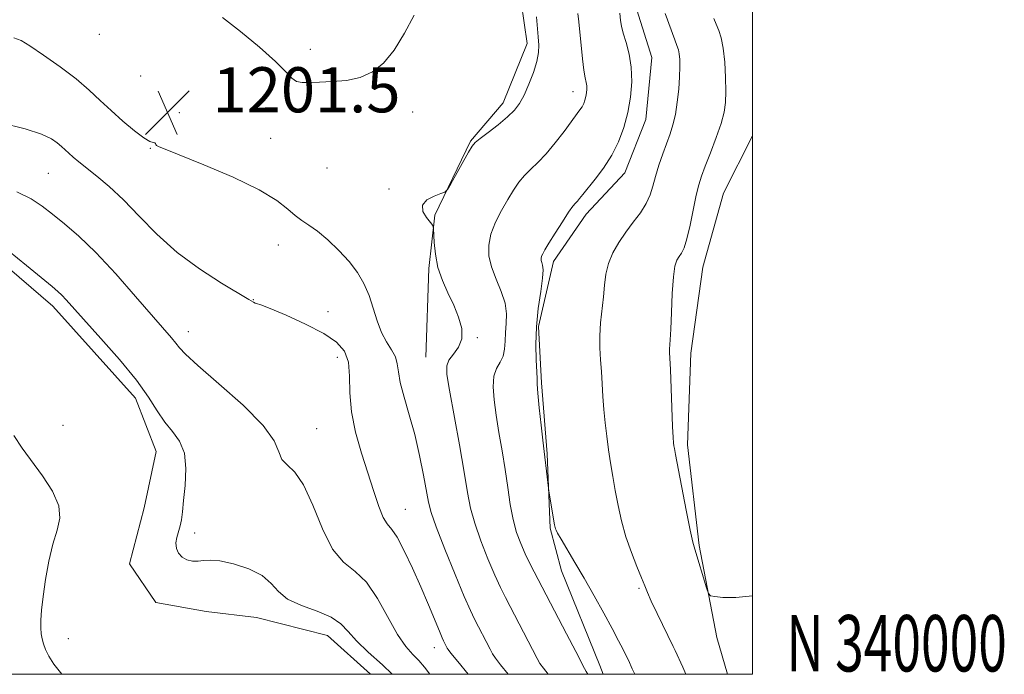
# Model space of a CAD drawing. Extents: x 2172300 to 2175200, y 339800 to 342700.
# Drawn here: x 2174870 to 2175045, y 340000 to 340116 of the extents above; entities that cross this region are included whole.
import ezdxf

# ---------------------------------------------------------------- set-up
doc = ezdxf.new("R2010")
doc.units = 0
doc.header["$MEASUREMENT"] = 0
for name, color, linetype, lineweight in [('32000', 7, 'Continuous', 0), ('32001', 7, 'Continuous', 0), ('DTM HARD BREAKLINE', 7, 'Continuous', 0), ('DTM SPOT ELEVATION', 2, 'Continuous', 13), ('INDEX CONTOUR', 41, 'Continuous', 13), ('INTERMEDIATE CONTOUR', 44, 'Continuous', 0), ('SPOT ELEVATION', 7, 'Continuous', 0)]:
    doc.layers.add(name, color=color, linetype=linetype, lineweight=lineweight)
doc.styles.add('Style-ITALICS', font='ITALICS.shx')
doc.styles.add('Style-WORKING', font='WORKING.shx')

# ---------------------------------------------------------------- blocks, each defined once
blk = doc.blocks.new('SPOT')
at = {"layer": 'SPOT ELEVATION'}
for p, q in [((-3.91, -3.91), (3.82, 3.81)), ((-1.65, 3.77), (1.72, -3.93))]:
    blk.add_line(p, q, dxfattribs=at)

msp = doc.modelspace()

# ---------------------------------------------------------------- linework, layer by layer
at = {"layer": '32000', "flags": 128}
msp.add_lwpolyline([(2172500, 340000), (2175000, 340000), (2175000, 342500), (2172500, 342500), (2172500, 340000)], dxfattribs=at)
at = {"layer": 'DTM HARD BREAKLINE'}
for points in [[(2174942.06, 340056.19, 1200.84), (2174942.62, 340071.94, 1200.22), (2174943.69, 340081.39, 1199.94), (2174950.01, 340094.5, 1200.13), (2174955.8, 340101.31, 1200.55), (2174960.02, 340111.8, 1200.55), (2174958.99, 340119.15, 1200.69), (2174955.33, 340127.03, 1201.12), (2174950.62, 340134.92, 1201.17), (2174946.44, 340142.27, 1201.26), (2174943.83, 340150.68, 1201.35), (2174939.65, 340161.71, 1201.31), (2174940.73, 340173.26, 1201.26), (2174949.67, 340182.16, 1201.21), (2174964.38, 340186.86, 1201.12), (2174982.75, 340187.34, 1200.93), (2175000, 340187.716, 1201.079)], [(2175000, 340173.197, 1194.341), (2174998, 340172.83, 1194.4), (2174987.49, 340170.76, 1194.5), (2174974.37, 340168.16, 1194.83), (2174968.06, 340163.97, 1194.92), (2174964.89, 340157.15, 1194.97), (2174963.83, 340149.28, 1194.97), (2174966.96, 340140.35, 1194.97), (2174973.76, 340130.89, 1195.06), (2174977.43, 340124.58, 1195.16), (2174979.51, 340117.75, 1195.16), (2174982.12, 340109.35, 1195.25), (2174981.05, 340098.33, 1195.25), (2174977.35, 340088.89, 1195.34), (2174970.51, 340081.55, 1195.44), (2174964.72, 340073.17, 1195.53), (2174962.07, 340061.62, 1195.67), (2174962.58, 340051.65, 1195.77), (2174963.6, 340039.05, 1195.86), (2174964.1, 340025.92, 1196.15), (2174966.13, 340018.35, 1196.69)], [(2174932.255, 340000, 1209.203), (2174924.63, 340006.89, 1208.89), (2174912.04, 340010.06, 1208.85), (2174903.12, 340011.13, 1208.56), (2174894.2, 340012.72, 1208.56), (2174889.49, 340019.56, 1208.71), (2174892.14, 340029.53, 1208.94), (2174894.26, 340039.5, 1208.75), (2174890.6, 340048.95, 1208.56), (2174875.94, 340065.25, 1208.52), (2174861.79, 340077.36, 1208.47), (2174850.26, 340085.78, 1208.38), (2174839.25, 340095.25, 1208.19), (2174827.2, 340107.35, 1208.14), (2174814.62, 340112.1, 1208.09), (2174797.82, 340113.18, 1208.71), (2174784.69, 340110.59, 1208.94), (2174772.62, 340110.61, 1209.41)], [(2175000, 340095.445, 1190.533), (2174994.88, 340085.25, 1190.78), (2174991.18, 340072.14, 1191.11), (2174989.05, 340056.92, 1191.39), (2174988.49, 340040.65, 1191.58), (2174990.55, 340022.8, 1191.82), (2174993.67, 340006.52, 1192.15), (2174995.547, 340000, 1192.374)], [(2174973.494, 340000, 1197.238), (2174972.92, 340001.54, 1197.21), (2174966.13, 340018.35, 1196.69)]]:
    msp.add_polyline3d(points, dxfattribs=at)
at = {"layer": 'DTM SPOT ELEVATION'}
for p in [(2174884.14, 340113.42, 1200.49), (2174921.61, 340110.79, 1202.65), (2174891.48, 340106.05, 1200.44), (2174968.14, 340103.27, 1198.62), (2174907.21, 340099.72, 1200.54), (2174939.76, 340099.65, 1201.39), (2174898.36, 340099.52, 1201.57), (2174914.55, 340094.98, 1201.01), (2174893.21, 340093.22, 1202.1), (2174924.52, 340089.71, 1200.26), (2174875.11, 340088.78, 1204.96), (2174935.53, 340086.01, 1200.07), (2174915.93, 340076.09, 1202.93), (2174911.46, 340066.41, 1203.96), (2174924.71, 340064.25, 1203.3), (2174899.94, 340060.71, 1205.38), (2174951.19, 340059.66, 1199.81), (2174926.4, 340056.21, 1204.66), (2174877.7, 340044.14, 1209.21), (2174922.71, 340043.51, 1205.19), (2174938.46, 340029.22, 1203.18), (2174901.06, 340025.04, 1207.66), (2174979.86, 340015.25, 1194.22), (2174878.68, 340006.34, 1209.49), (2174943.55, 340004.7, 1204.61)]:
    msp.add_point(p, dxfattribs=at)
at = {"layer": 'INDEX CONTOUR'}
for points in [[(2174963.752, 340000, 1200), (2174962.911, 340001.07, 1200), (2174962.291, 340001.935, 1200), (2174961.78, 340002.824, 1200), (2174956.186, 340013.589, 1200), (2174955.281, 340015.406, 1200), (2174954.291, 340017.571, 1200), (2174953.074, 340020.437, 1200), (2174951.803, 340023.673, 1200), (2174950.727, 340026.777, 1200), (2174950.012, 340029.453, 1200), (2174949.483, 340032.227, 1200), (2174948.88, 340035.831, 1200), (2174948.025, 340040.678, 1200), (2174946.269, 340050.354, 1200), (2174945.812, 340053.148, 1200), (2174945.77, 340054.687, 1200), (2174946.173, 340055.678, 1200), (2174946.98, 340056.72, 1200), (2174947.871, 340057.972, 1200), (2174948.45, 340059.478, 1200), (2174948.423, 340061.268, 1200), (2174947.879, 340063.273, 1200), (2174947.006, 340065.403, 1200), (2174945.989, 340067.586, 1200), (2174945.002, 340069.82, 1200), (2174944.218, 340072.118, 1200), (2174943.759, 340074.444, 1200), (2174943.556, 340076.55, 1200), (2174943.449, 340079.027, 1200), (2174943.287, 340079.525, 1200), (2174942.871, 340080.058, 1200), (2174942.164, 340080.943, 1200), (2174941.54, 340082.056, 1200), (2174941.474, 340083.164, 1200), (2174942.268, 340084.073, 1200), (2174943.538, 340084.748, 1200), (2174944.725, 340085.195, 1200), (2174945.431, 340085.483, 1200), (2174945.884, 340085.931, 1200), (2174946.476, 340086.925, 1200), (2174949.661, 340092.543, 1200), (2174950.291, 340093.607, 1200), (2174950.828, 340094.247, 1200), (2174951.687, 340094.942, 1200), (2174953.145, 340096.044, 1200), (2174954.915, 340097.416, 1200), (2174956.571, 340098.79, 1200), (2174957.794, 340099.992, 1200), (2174958.696, 340101.197, 1200), (2174959.497, 340102.671, 1200), (2174960.355, 340104.579, 1200), (2174961.17, 340106.678, 1200), (2174961.777, 340108.625, 1200), (2174962.06, 340110.183, 1200), (2174962.09, 340111.54, 1200), (2174961.987, 340112.996, 1200), (2174961.712, 340116.525, 1200)], [(2174877.556, 340000, 1210), (2174877.51, 340000.05, 1210), (2174876.125, 340001.798, 1210), (2174875.204, 340003.226, 1210), (2174874.632, 340004.403, 1210), (2174874.276, 340005.393, 1210), (2174874.027, 340006.271, 1210), (2174873.865, 340007.166, 1210), (2174873.79, 340008.221, 1210), (2174873.808, 340009.577, 1210), (2174873.94, 340011.378, 1210), (2174874.213, 340013.768, 1210), (2174874.645, 340016.786, 1210), (2174875.224, 340020.053, 1210), (2174875.935, 340023.087, 1210), (2174876.694, 340025.549, 1210), (2174877.17, 340027.684, 1210), (2174876.969, 340029.885, 1210), (2174875.838, 340032.43, 1210), (2174874.091, 340035.151, 1210), (2174870.482, 340040.1, 1210), (2174869.01, 340042.352, 1210)]]:
    msp.add_polyline3d(points, dxfattribs=at)
at = {"layer": 'INTERMEDIATE CONTOUR'}
for points in [[(2174970.824, 340000, 1198), (2174970.811, 340000.018, 1198), (2174970.491, 340000.483, 1198), (2174970.18, 340001.028, 1198), (2174968.655, 340004.015, 1198), (2174967.015, 340007.193, 1198), (2174960.591, 340019.511, 1198), (2174959.695, 340021.333, 1198), (2174958.889, 340023.156, 1198), (2174958.164, 340025.146, 1198), (2174957.545, 340027.435, 1198), (2174957.037, 340030.114, 1198), (2174956.585, 340033.113, 1198), (2174956.116, 340036.318, 1198), (2174955.582, 340039.613, 1198), (2174955.03, 340042.859, 1198), (2174954.53, 340045.914, 1198), (2174954.158, 340048.648, 1198), (2174953.998, 340050.98, 1198), (2174954.142, 340052.847, 1198), (2174954.622, 340054.23, 1198), (2174955.25, 340055.333, 1198), (2174955.779, 340056.408, 1198), (2174956.033, 340057.656, 1198), (2174956.108, 340059.068, 1198), (2174956.165, 340060.585, 1198), (2174956.304, 340062.17, 1198), (2174956.361, 340063.87, 1198), (2174956.112, 340065.755, 1198), (2174955.421, 340067.859, 1198), (2174954.511, 340070.06, 1198), (2174953.696, 340072.206, 1198), (2174953.241, 340074.189, 1198), (2174953.209, 340076.091, 1198), (2174953.611, 340078.04, 1198), (2174954.425, 340080.118, 1198), (2174955.485, 340082.209, 1198), (2174956.59, 340084.148, 1198), (2174957.594, 340085.807, 1198), (2174958.544, 340087.212, 1198), (2174959.54, 340088.425, 1198), (2174960.669, 340089.534, 1198), (2174961.956, 340090.734, 1198), (2174963.414, 340092.242, 1198), (2174965.016, 340094.175, 1198), (2174966.585, 340096.236, 1198), (2174969.397, 340100.024, 1198), (2174969.773, 340100.601, 1198), (2174970.058, 340101.171, 1198), (2174970.277, 340101.771, 1198), (2174970.442, 340102.398, 1198), (2174970.554, 340103.044, 1198), (2174970.608, 340103.687, 1198), (2174970.59, 340104.297, 1198), (2174970.495, 340104.898, 1198), (2174970.331, 340105.728, 1198), (2174970.11, 340107.077, 1198), (2174969.849, 340109.11, 1198), (2174969.583, 340111.501, 1198), (2174969.352, 340113.799, 1198), (2174969.179, 340115.655, 1198), (2174969.029, 340117.128, 1198)], [(2174979.114, 340000, 1196), (2174978.679, 340000.962, 1196), (2174977.976, 340002.505, 1196), (2174977.61, 340003.267, 1196), (2174977.061, 340004.379, 1196), (2174976.258, 340005.954, 1196), (2174975.126, 340008.095, 1196), (2174973.636, 340010.834, 1196), (2174971.92, 340013.918, 1196), (2174970.153, 340017.019, 1196), (2174968.501, 340019.839, 1196), (2174966.047, 340023.942, 1196), (2174965.437, 340024.99, 1196), (2174965.155, 340025.523, 1196), (2174965.048, 340025.79, 1196), (2174964.981, 340026.038, 1196), (2174964.894, 340026.488, 1196), (2174963.889, 340032.438, 1196), (2174963.812, 340032.976, 1196), (2174962.791, 340041.475, 1196), (2174962.496, 340044.141, 1196), (2174962.17, 340047.224, 1196), (2174961.921, 340049.844, 1196), (2174961.817, 340051.399, 1196), (2174961.798, 340052.398, 1196), (2174961.763, 340053.624, 1196), (2174961.656, 340055.68, 1196), (2174961.576, 340058.443, 1196), (2174961.663, 340061.608, 1196), (2174961.999, 340064.858, 1196), (2174962.438, 340067.847, 1196), (2174962.774, 340070.209, 1196), (2174962.859, 340071.7, 1196), (2174962.766, 340072.521, 1196), (2174962.622, 340072.987, 1196), (2174962.536, 340073.364, 1196), (2174962.53, 340073.727, 1196), (2174962.606, 340074.097, 1196), (2174962.788, 340074.535, 1196), (2174963.178, 340075.235, 1196), (2174963.902, 340076.423, 1196), (2174965.01, 340078.206, 1196), (2174966.275, 340080.202, 1196), (2174967.394, 340081.908, 1196), (2174968.145, 340082.957, 1196), (2174968.612, 340083.516, 1196), (2174968.958, 340083.889, 1196), (2174969.34, 340084.349, 1196), (2174969.904, 340085.063, 1196), (2174972.085, 340087.753, 1196), (2174973.587, 340089.738, 1196), (2174975.043, 340091.99, 1196), (2174976.244, 340094.399, 1196), (2174977.175, 340096.934, 1196), (2174977.869, 340099.583, 1196), (2174978.344, 340102.316, 1196), (2174978.567, 340105.033, 1196), (2174978.494, 340107.61, 1196), (2174978.115, 340109.94, 1196), (2174977.581, 340111.961, 1196), (2174977.08, 340113.626, 1196), (2174976.756, 340114.908, 1196), (2174976.587, 340115.866, 1196), (2174976.445, 340117.16, 1196)], [(2174988.184, 340000, 1194), (2174987.616, 340001.266, 1194), (2174986.301, 340004.211, 1194), (2174985.954, 340004.942, 1194), (2174983.096, 340010.775, 1194), (2174982.039, 340012.988, 1194), (2174981.357, 340014.509, 1194), (2174980.875, 340015.689, 1194), (2174980.32, 340017.077, 1194), (2174979.496, 340019.088, 1194), (2174978.512, 340021.606, 1194), (2174977.559, 340024.379, 1194), (2174976.78, 340027.189, 1194), (2174976.164, 340029.946, 1194), (2174975.658, 340032.586, 1194), (2174975.215, 340035.072, 1194), (2174974.819, 340037.456, 1194), (2174974.461, 340039.806, 1194), (2174974.136, 340042.18, 1194), (2174973.856, 340044.562, 1194), (2174973.632, 340046.923, 1194), (2174973.472, 340049.234, 1194), (2174973.342, 340051.48, 1194), (2174973.204, 340053.651, 1194), (2174973.04, 340055.752, 1194), (2174972.91, 340057.847, 1194), (2174972.896, 340060.015, 1194), (2174973.051, 340062.303, 1194), (2174973.555, 340066.876, 1194), (2174973.741, 340068.962, 1194), (2174973.982, 340070.918, 1194), (2174974.435, 340072.806, 1194), (2174975.218, 340074.678, 1194), (2174976.278, 340076.529, 1194), (2174977.524, 340078.347, 1194), (2174978.853, 340080.114, 1194), (2174980.111, 340081.814, 1194), (2174981.135, 340083.429, 1194), (2174981.821, 340084.966, 1194), (2174982.304, 340086.532, 1194), (2174982.776, 340088.256, 1194), (2174983.382, 340090.215, 1194), (2174984.078, 340092.254, 1194), (2174985.375, 340095.816, 1194), (2174985.888, 340097.404, 1194), (2174986.314, 340099.2, 1194), (2174986.658, 340101.38, 1194), (2174986.912, 340103.72, 1194), (2174987.071, 340105.895, 1194), (2174987.129, 340107.649, 1194), (2174987.101, 340108.983, 1194), (2174987.005, 340109.967, 1194), (2174986.849, 340110.704, 1194), (2174986.597, 340111.443, 1194), (2174986.207, 340112.466, 1194), (2174984.486, 340117.143, 1194)], [(2174906.012, 340116.406, 1202), (2174909.208, 340113.937, 1202), (2174912.555, 340111.154, 1202), (2174915.38, 340108.63, 1202), (2174917.201, 340106.819, 1202), (2174918.295, 340105.69, 1202), (2174919.137, 340105.089, 1202), (2174920.135, 340104.866, 1202), (2174921.463, 340104.873, 1202), (2174923.231, 340104.966, 1202)], [(2174923.231, 340104.966, 1202), (2174925.485, 340105.052, 1202), (2174927.99, 340105.261, 1202), (2174930.444, 340105.774, 1202), (2174932.619, 340106.764, 1202), (2174934.574, 340108.349, 1202), (2174936.442, 340110.634, 1202), (2174938.303, 340113.613, 1202), (2174940.01, 340116.827, 1202)], [(2175000, 340013.897, 1192), (2174997.064, 340013.614, 1192), (2174994.754, 340013.635, 1192), (2174993.314, 340013.782, 1192), (2174992.551, 340013.931, 1192), (2174992.167, 340014.325, 1192), (2174991.835, 340015.306, 1192), (2174989.74, 340022.186, 1192), (2174989.42, 340023.425, 1192), (2174988.966, 340025.541, 1192), (2174988.258, 340029.065, 1192), (2174986.33, 340038.946, 1192), (2174986.134, 340040.004, 1192), (2174986.055, 340040.503, 1192), (2174985.996, 340040.997, 1192), (2174985.926, 340041.983, 1192), (2174985.83, 340043.948, 1192), (2174985.425, 340054.014, 1192), (2174985.281, 340057.057, 1192), (2174985.275, 340057.643, 1192), (2174985.387, 340059.3, 1192), (2174985.486, 340061.199, 1192), (2174985.605, 340064.147, 1192), (2174985.758, 340067.515, 1192), (2174985.967, 340070.463, 1192), (2174986.248, 340072.364, 1192), (2174986.589, 340073.422, 1192), (2174986.975, 340074.051, 1192), (2174987.394, 340074.653, 1192), (2174987.854, 340075.575, 1192), (2174988.367, 340077.159, 1192), (2174988.933, 340079.578, 1192), (2174990.023, 340084.897, 1192), (2174990.464, 340086.741, 1192), (2174990.944, 340088.266, 1192), (2174991.611, 340090.035, 1192), (2174992.548, 340092.436, 1192), (2174993.577, 340095.146, 1192), (2174994.452, 340097.654, 1192), (2174994.985, 340099.621, 1192), (2174995.224, 340101.35, 1192), (2174995.277, 340103.306, 1192), (2174995.228, 340105.797, 1192), (2174995.082, 340108.505, 1192), (2174994.821, 340110.955, 1192), (2174994.443, 340112.789, 1192), (2174993.996, 340114.129, 1192), (2174993.539, 340115.217, 1192), (2174993.116, 340116.259, 1192)], [(2174956.672, 340000, 1202), (2174955.329, 340001.658, 1202), (2174954.403, 340002.842, 1202), (2174953.901, 340003.602, 1202), (2174953.463, 340004.429, 1202), (2174950.677, 340009.8, 1202), (2174949.971, 340011.301, 1202), (2174948.886, 340013.808, 1202), (2174947.259, 340017.718, 1202), (2174945.441, 340022.2, 1202), (2174943.91, 340026.119, 1202), (2174943.007, 340028.685, 1202), (2174942.541, 340030.485, 1202), (2174941.662, 340035.285, 1202), (2174940.953, 340038.776, 1202), (2174940.086, 340042.482, 1202), (2174939.117, 340046.009, 1202), (2174938.205, 340049.141, 1202), (2174937.53, 340051.708, 1202), (2174937.198, 340053.614, 1202), (2174937.004, 340055.046, 1202), (2174936.666, 340056.264, 1202), (2174935.985, 340057.504, 1202), (2174935.087, 340058.912, 1202), (2174934.181, 340060.609, 1202), (2174933.422, 340062.663, 1202), (2174932.738, 340064.919, 1202), (2174932.004, 340067.164, 1202), (2174931.1, 340069.24, 1202), (2174929.948, 340071.198, 1202), (2174928.472, 340073.141, 1202), (2174926.656, 340075.12, 1202), (2174924.702, 340076.982, 1202), (2174922.867, 340078.516, 1202), (2174921.341, 340079.603, 1202), (2174920.056, 340080.441, 1202), (2174918.876, 340081.315, 1202), (2174917.587, 340082.468, 1202), (2174915.668, 340083.974, 1202), (2174912.523, 340085.862, 1202), (2174907.871, 340088.09, 1202), (2174902.704, 340090.301, 1202), (2174898.34, 340092.067, 1202), (2174894.635, 340093.528, 1202), (2174894.297, 340093.723, 1202), (2174894.181, 340093.912, 1202), (2174894.107, 340094.096, 1202), (2174893.99, 340094.211, 1202), (2174893.728, 340094.252, 1202), (2174893.151, 340094.447, 1202), (2174892.073, 340095.078, 1202), (2174890.39, 340096.34, 1202), (2174888.342, 340098.044, 1202), (2174886.253, 340099.908, 1202), (2174884.337, 340101.72, 1202), (2174882.379, 340103.545, 1202), (2174880.055, 340105.517, 1202), (2174877.198, 340107.685, 1202), (2174874.26, 340109.766, 1202), (2174871.85, 340111.393, 1202), (2174870.319, 340112.322, 1202), (2174868.991, 340112.802, 1202)], [(2174949.591, 340000, 1204), (2174947.748, 340002.246, 1204), (2174946.514, 340003.749, 1204), (2174946.023, 340004.379, 1204), (2174945.867, 340004.637, 1204), (2174945.203, 340005.922, 1204), (2174944.952, 340006.483, 1204), (2174944.466, 340007.639, 1204), (2174942.514, 340012.33, 1204), (2174941.17, 340015.48, 1204), (2174939.701, 340018.808, 1204), (2174938.253, 340021.893, 1204), (2174936.986, 340024.277, 1204), (2174936.009, 340025.694, 1204), (2174935.232, 340026.643, 1204), (2174934.511, 340027.81, 1204), (2174933.724, 340029.74, 1204), (2174932.827, 340032.398, 1204), (2174930.652, 340039.174, 1204), (2174929.592, 340042.89, 1204), (2174928.859, 340046.529, 1204), (2174928.596, 340049.888, 1204), (2174928.541, 340052.851, 1204), (2174928.334, 340055.319, 1204), (2174927.642, 340057.257, 1204), (2174926.247, 340058.867, 1204), (2174923.956, 340060.413, 1204), (2174920.756, 340062.07, 1204), (2174917.307, 340063.643, 1204), (2174914.443, 340064.848, 1204), (2174912.781, 340065.488, 1204), (2174912.057, 340065.72, 1204), (2174911.792, 340065.79, 1204), (2174911.503, 340065.943, 1204), (2174910.706, 340066.432, 1204), (2174905.831, 340069.35, 1204), (2174901.95, 340071.841, 1204), (2174897.945, 340074.791, 1204), (2174894.366, 340077.992, 1204), (2174891.237, 340081.182, 1204), (2174888.448, 340084.071, 1204), (2174885.925, 340086.441, 1204), (2174883.716, 340088.306, 1204), (2174880.539, 340090.837, 1204), (2174879.532, 340091.675, 1204), (2174878.764, 340092.356, 1204), (2174877.469, 340093.568, 1204), (2174876.714, 340094.208, 1204), (2174875.674, 340094.933, 1204), (2174873.93, 340095.758, 1204), (2174871, 340096.695, 1204), (2174866.683, 340097.722, 1204)], [(2174942.777, 340000, 1206), (2174941.8, 340001.29, 1206), (2174940.835, 340002.434, 1206), (2174939.762, 340003.531, 1206), (2174938.51, 340004.944, 1206), (2174937.052, 340007.065, 1206), (2174933.516, 340013.436, 1206), (2174931.541, 340016.312, 1206), (2174929.507, 340018.226, 1206), (2174927.486, 340019.858, 1206), (2174925.543, 340022.177, 1206), (2174923.73, 340025.806, 1206), (2174922.025, 340029.983, 1206), (2174920.387, 340033.595, 1206), (2174918.814, 340035.835, 1206), (2174917.456, 340037.099, 1206), (2174916.504, 340038.086, 1206), (2174915.973, 340039.411, 1206), (2174915.174, 340041.354, 1206), (2174913.242, 340044.109, 1206), (2174909.671, 340047.704, 1206), (2174905.383, 340051.505, 1206), (2174901.656, 340054.708, 1206), (2174899.441, 340056.732, 1206), (2174898.374, 340057.881, 1206), (2174897.762, 340058.68, 1206), (2174896.982, 340059.629, 1206), (2174890.6, 340066.99, 1206), (2174887.073, 340070.984, 1206), (2174883.572, 340074.738, 1206), (2174880.536, 340077.666, 1206), (2174877.996, 340079.85, 1206), (2174875.882, 340081.542, 1206), (2174874.052, 340082.967, 1206), (2174872.095, 340084.263, 1206), (2174869.527, 340085.543, 1206)], [(2174936.092, 340000, 1208), (2174934.388, 340001.681, 1208), (2174931.866, 340003.949, 1208), (2174929.753, 340005.928, 1208), (2174928.268, 340007.588, 1208), (2174926.978, 340008.972, 1208), (2174925.286, 340010.141, 1208), (2174922.803, 340011.171, 1208), (2174920, 340012.185, 1208), (2174917.551, 340013.321, 1208), (2174915.911, 340014.667, 1208), (2174914.633, 340016.114, 1208), (2174913.045, 340017.501, 1208), (2174910.69, 340018.684, 1208), (2174907.976, 340019.578, 1208), (2174905.524, 340020.109, 1208), (2174903.798, 340020.252, 1208), (2174902.624, 340020.164, 1208), (2174901.67, 340020.048, 1208), (2174900.679, 340020.077, 1208), (2174899.695, 340020.308, 1208), (2174898.838, 340020.766, 1208), (2174898.208, 340021.459, 1208), (2174897.837, 340022.324, 1208), (2174897.735, 340023.28, 1208), (2174897.891, 340024.261, 1208), (2174898.502, 340026.291, 1208), (2174898.724, 340027.402, 1208), (2174898.902, 340028.816, 1208), (2174899.117, 340030.797, 1208), (2174899.393, 340033.475, 1208), (2174899.524, 340036.45, 1208), (2174899.246, 340039.192, 1208), (2174898.388, 340041.313, 1208), (2174897.135, 340043.03, 1208), (2174895.766, 340044.708, 1208), (2174894.447, 340046.673, 1208), (2174892.9, 340049.102, 1208), (2174890.736, 340052.134, 1208), (2174887.748, 340055.778, 1208), (2174884.45, 340059.53, 1208), (2174878.31, 340066.354, 1208), (2174877.515, 340067.208, 1208), (2174876.818, 340067.871, 1208), (2174875.802, 340068.731, 1208), (2174871.267, 340072.476, 1208), (2174868.062, 340075.081, 1208)]]:
    msp.add_polyline3d(points, dxfattribs=at)

# ---------------------------------------------------------------- block references
at = {"layer": 'SPOT ELEVATION'}
msp.add_blockref('SPOT', (2174896.251, 340099.602, 1201.46), dxfattribs=at)

# ---------------------------------------------------------------- texts
at = {"layer": '32001', "style": 'Style-WORKING', "width": 0.67}
msp.add_text('N 340000', height=10, dxfattribs=at).set_placement((2175006, 340000.5))
at = {"layer": 'SPOT ELEVATION', "style": 'Style-ITALICS'}
msp.add_text('1201.5', height=8, dxfattribs=at).set_placement((2174904.251, 340099.602, 1201.46))

doc.saveas('drawing.dxf')
